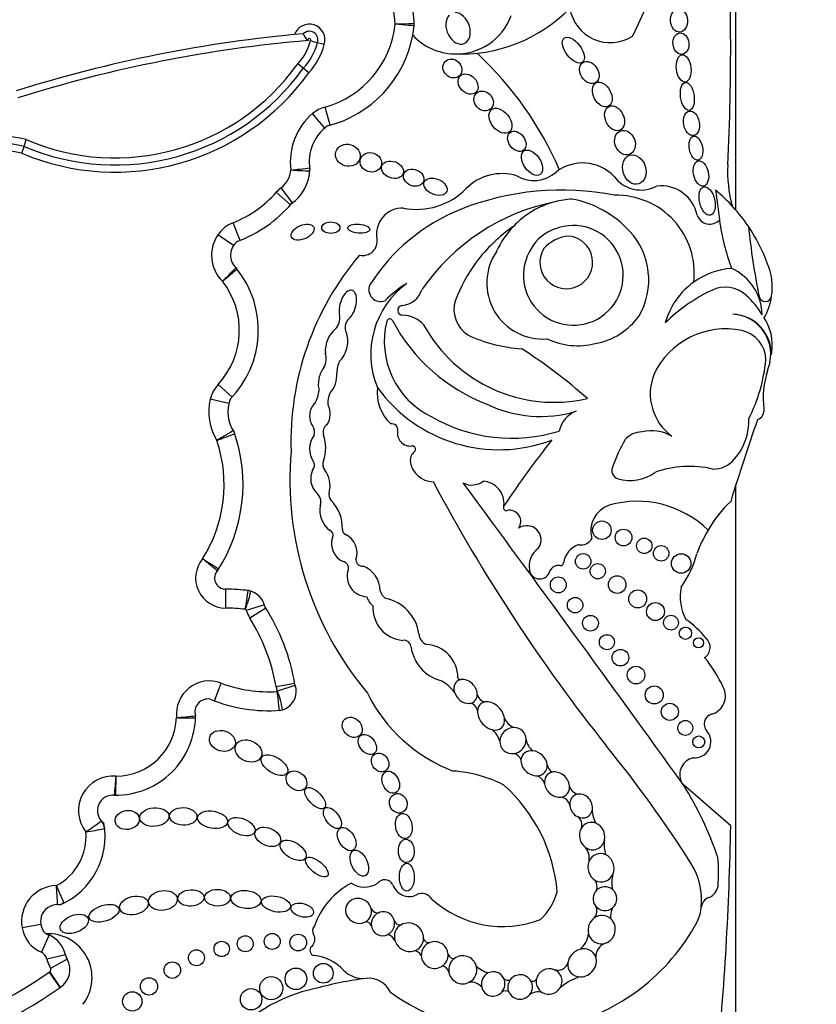
# Model space of a CAD drawing. Units: millimetres. Extents: x 0 to 1471, y 0 to 2763.
# Drawn here: x 791 to 803, y 1018 to 1033 of the extents above; entities that cross this region are included whole.
import ezdxf
from ezdxf import colors
from ezdxf.entities.mleader import LeaderData, LeaderLine
from ezdxf.math import Vec2, Vec3

# ---------------------------------------------------------------- set-up
doc = ezdxf.new("R2010")
doc.units = ezdxf.units.MM
doc.layers.add('DV3_Défaut', color=7, linetype='Continuous')
doc.layers.add('Défaut', color=7, linetype='Continuous')

# ---------------------------------------------------------------- blocks, each defined once
blk = doc.blocks.new('_DOT')
at = {"color": 0}
blk.add_line((0, 0), (-1, 0), dxfattribs=at)
at = {"color": 0, "const_width": 0.333}
blk.add_lwpolyline([(-0.1665, 0, 1), (0.1665, 0, 1)], format="xyb", close=True, dxfattribs=at)
blk = doc.blocks.new('SE2')
at = {"layer": 'DV3_Défaut', "color": 7, "linetype": 'Continuous'}
for p, q in [((801.86, 1029.923), (801.86, 1045.986)), ((795.476, 1032.49), (795.37, 1032.517)), ((795.151, 1032.121), (795.066, 1032.191)), ((795.236, 1032.051), (795.151, 1032.121)), ((795.568, 1031.237), (795.489, 1031.52)), ((795.486, 1031.193), (795.296, 1031.417)), ((790.822, 1030.91), (790.855, 1031.015)), ((790.789, 1030.804), (790.822, 1030.91)), ((794.985, 1030.035), (794.807, 1030.269)), ((794.953, 1030.005), (794.732, 1030.199)), ((794.171, 1029.453), (794.063, 1029.726)), ((794.07, 1029.372), (793.827, 1029.538)), ((801.86, 1028.303), (801.86, 1028.303)), ((794.048, 1027.02), (793.832, 1027.22)), ((793.996, 1026.922), (793.71, 1026.989)), ((801.86, 1015.987), (801.86, 1025.67)), ((793.946, 1024.046), (793.944, 1023.752)), ((794.548, 1023.803), (794.268, 1023.715)), ((794.571, 1023.752), (794.323, 1023.597)), ((793.774, 1022.314), (793.878, 1022.589)), ((795.02, 1022.583), (794.73, 1022.533)), ((795.027, 1022.553), (794.748, 1022.462)), ((801.778, 1020.375), (801.041, 1021.015)), ((791.08, 1018.847), (790.791, 1018.795)), ((791.209, 1018.684), (791.09, 1018.415)), ((791.463, 1018.374), (791.177, 1018.31)), ((791.488, 1018.311), (791.234, 1018.163)), ((791.38, 1017.869), (791.212, 1018.11)), ((791.385, 1017.872), (791.224, 1018.118))]:
    blk.add_line(p, q, dxfattribs=at)
for centre, radius in [((799.781, 1024.959), 0.143), ((800.117, 1024.845), 0.13), ((800.438, 1024.717), 0.119), ((800.7, 1024.6), 0.12), ((799.491, 1024.476), 0.12), ((801.01, 1024.443), 0.152), ((799.717, 1024.323), 0.118), ((799.105, 1024.111), 0.123), ((800.018, 1024.116), 0.136), ((800.336, 1023.894), 0.139), ((799.366, 1023.797), 0.12), ((800.612, 1023.698), 0.139), ((799.604, 1023.517), 0.122), ((800.853, 1023.525), 0.115), ((801.077, 1023.361), 0.0958), ((799.859, 1023.222), 0.117), ((801.278, 1023.213), 0.079), ((800.069, 1022.983), 0.129), ((800.31, 1022.714), 0.137), ((800.593, 1022.405), 0.14), ((800.835, 1022.144), 0.133), ((801.074, 1021.893), 0.116), ((801.282, 1021.677), 0.0928), ((794.252, 1018.547), 0.124), ((794.669, 1018.584), 0.124), ((795.073, 1018.567), 0.129), ((793.886, 1018.467), 0.119), ((793.495, 1018.33), 0.124), ((793.121, 1018.139), 0.128), ((795.037, 1018.004), 0.167), ((795.462, 1018.09), 0.153), ((792.759, 1017.887), 0.134), ((794.654, 1017.859), 0.179), ((794.343, 1017.687), 0.166), ((792.5, 1017.654), 0.15)]:
    blk.add_circle(centre, radius, dxfattribs=at)
for centre, radius, start, end in [((792.747, 1036.365), 8.392, 333.4618, 18.1244), ((765.036, 1032.45), 36.742, 357.1502, 3.4185), ((795.296, 1032.747), 1.577, 2.2694, 29.585), ((795.296, 1032.747), 1.283, 2.5068, 29.585), ((797.593, 1034.702), 2.362, 267.2961, 315.7435), ((799.913, 1033.153), 0.636, 188.9383, 302.42), ((796.652, 1032.8), 0.22, 353.9737, 2.2694), ((795.296, 1032.747), 1.577, 1.6863, 2.2694), ((797.518, 1033.258), 0.916, 267.7522, 339.5552), ((797.021, 1011.6), 21.138, 95.0743, 107.4072), ((795.245, 1032.562), 0.243, 342.9157, 160.4535), ((795.245, 1032.562), 0.132, 340.4704, 135.0307), ((795.38, 1032.739), 0.243, 200.225, 230.6506), ((795.085, 1032.966), 1.502, 285.6103, 353.77), ((795.085, 1032.966), 1.795, 349.2956, 353.9737), ((795.085, 1032.966), 1.795, 353.9737, 354.4809), ((797.021, 1011.6), 21.027, 94.8983, 107.4184), ((794.505, 1032.735), 0.781, 315.8974, 346.3843), ((794.505, 1032.735), 0.892, 316.4437, 345.855), ((795.245, 1032.562), 0.0222, 332.3194, 208.3167), ((795.913, 1034.379), 1.94, 250.4751, 253.7375), ((795.085, 1032.966), 1.795, 284.2768, 349.2956), ((797.518, 1033.258), 0.916, 223.0994, 267.7522), ((794.505, 1032.735), 1.002, 316.8901, 345.8546), ((794.143, 1028.383), 5.43, 23.4967, 46.9973), ((792.232, 1034.212), 3.701, 247.0481, 324.2643), ((792.232, 1034.212), 3.591, 246.8746, 324.3801), ((792.232, 1034.212), 3.481, 246.696, 324.5091), ((795.628, 1031.025), 0.514, 105.6103, 130.1743), ((795.925, 1030.673), 0.975, 130.1743, 187.6348), ((795.925, 1030.673), 0.681, 125.6439, 189.7832), ((790.148, 1027.652), 3.437, 78.1205, 91.367), ((790.148, 1027.652), 3.327, 78.3072, 90.8382), ((790.148, 1027.652), 3.217, 78.5004, 90.5099), ((794.572, 1030.578), 0.389, 307.2914, 354.8017), ((793.084, 1048.312), 17.868, 276.0236, 276.9659), ((795.567, 1040.417), 9.892, 266.4775, 268.1799), ((794.572, 1030.578), 0.682, 305.5036, 358.2015), ((795.033, 1030.545), 0.22, 355.89, 8.1267), ((799.482, 1029.983), 0.67, 43.27, 127.8385), ((803.782, 1030.521), 2.052, 177.1502, 195.0186), ((798.23, 1029.706), 0.781, 72.7991, 135.6043), ((798.726, 1030.895), 0.516, 239.1891, 312.042), ((800.388, 1030.755), 0.522, 216.8417, 297.559), ((795.119, 1029.86), 0.514, 127.2914, 138.8248), ((796.911, 1030.998), 1.065, 258.7551, 315.6043), ((799.156, 1025.983), 4.249, 78.8452, 111.6611), ((800.705, 1029.733), 0.564, 11.2157, 97.7291), ((799.888, 1028.209), 2.612, 34.0386, 50.6656), ((858.044, 1037.349), 56.946, 187.1815, 187.6552), ((793.421, 1031.345), 1.742, 291.6184, 318.8248), ((799.397, 1028.729), 1.365, 93.4402, 104.4875), ((799.038, 1028.536), 1.58, 42.1241, 79.8963), ((800.006, 1028.944), 1.208, 353.4635, 91.2906), ((793.421, 1031.345), 2.035, 290.5593, 319.4796), ((798.716, 1027.146), 3.006, 112.0521, 147.4122), ((796.69, 1029.551), 0.402, 88.1373, 190.0109), ((799.696, 1026.836), 3.278, 101.2603, 145.5891), ((799.397, 1028.729), 1.365, 104.4875, 136.4196), ((801.454, 1029.911), 0.207, 199.2608, 316.3121), ((804.915, 1030.208), 3.34, 187.6552, 200.8654), ((794.252, 1029.248), 0.514, 111.6184, 145.6668), ((799.861, 1027.582), 2.543, 124.8182, 142.9076), ((799.397, 1028.729), 1.365, 136.4196, 156.0695), ((799.338, 1028.91), 0.773, 146.9597, 111.5983), ((799.247, 1029.021), 0.638, 107.6849, 150.8731), ((799.888, 1028.209), 2.612, 19.8916, 34.0386), ((813.065, 1030.792), 11.069, 185.8081, 191.513), ((794.291, 1029.221), 0.562, 145.6668, 225.7798), ((796.074, 1029.442), 0.224, 257.1442, 10.0109), ((799.229, 1029.112), 0.409, 149.3771, 83.736), ((799.312, 1028.946), 0.574, 93.8469, 139.2662), ((799.4, 1028.839), 1.108, 329.765, 43.0433), ((794.291, 1029.221), 0.268, 125.5118, 229.1014), ((799.428, 1026.33), 4.468, 139.6351, 181.8596), ((798.866, 1028.791), 0.869, 145.4948, 274.4815), ((792.923, 1028.059), 1.531, 315.496, 38.8213), ((793.954, 1028.868), 0.22, 38.1174, 46.3449), ((799.933, 1027.584), 2.6, 143.8937, 158.7421), ((801.877, 1027.867), 1.154, 94.141, 125.5642), ((801.454, 1028.28), 0.813, 1.3574, 65.263), ((801.484, 1028.723), 0.939, 351.7259, 23.5367), ((792.923, 1028.059), 1.237, 317.3013, 37.8849), ((796.351, 1028.688), 0.184, 155.2939, 291.8631), ((797.554, 1027.689), 1.356, 126.1338, 202.4781), ((797.844, 1027.076), 2.027, 122.511, 134.6601), ((796.652, 1028.797), 0.356, 275.0176, 342.17), ((801.877, 1027.867), 1.154, 125.5642, 164.5888), ((801.696, 1028.255), 0.473, 46.6402, 116.6641), ((802.615, 1026.298), 2.635, 115.4359, 134.6061), ((801.247, 1027.712), 1.176, 29.9595, 48.9244), ((802.315, 1028.602), 0.0986, 191.513, 351.7259), ((801.484, 1028.723), 0.939, 329.6479, 351.7259), ((796.69, 1028.368), 0.0748, 95.0176, 272.2479), ((797.959, 1028.382), 0.472, 162.2145, 236.8109), ((795.477, 1028.244), 0.24, 315.1406, 11.4133), ((796.491, 1028.188), 0.0466, 28.0987, 166.0735), ((796.68, 1027.837), 0.457, 42.2668, 88.3956), ((799.484, 1028.912), 1.078, 280.3878, 324.1647), ((801.791, 1027.689), 0.618, 359.5579, 87.9692), ((801.781, 1027.689), 0.619, 348.2721, 87.0884), ((801.698, 1027.839), 0.724, 356.8523, 34.4995), ((795.998, 1028.101), 0.197, 141.974, 201.8878), ((797.707, 1027.887), 1.3, 166.0735, 243.8204), ((799.012, 1029.534), 2.811, 208.0987, 248.8563), ((799.044, 1029.251), 2.309, 208.6494, 282.7994), ((801.699, 1026.854), 1.227, 78.1214, 155.1595), ((798.683, 1030.068), 2.301, 244.7245, 266.3852), ((799.407, 1028.924), 1.105, 244.6625, 284.2025), ((801.856, 1027.597), 0.467, 0.1884, 78.1214), ((794.256, 1021.075), 7.948, 48.1826, 57.401), ((801.023, 1027.876), 1.4, 352.1294, 356.8523), ((795.251, 1027.616), 0.257, 328.1277, 20.3095), ((796.087, 1027.399), 0.415, 153.8578, 180.5275), ((799.813, 1027.835), 2.521, 332.9276, 354.6173), ((801.023, 1027.876), 1.4, 341.4887, 347.0998), ((801.344, 1027.075), 0.813, 158.7657, 233.8276), ((803.59, 1027.016), 1.308, 161.4887, 187.7549), ((794.21, 1026.871), 0.514, 137.3013, 166.6757), ((796.942, 1027.086), 0.646, 172.4533, 227.894), ((798.185, 1028.532), 2.325, 215.8462, 290.7109), ((794.955, 1027.158), 0.442, 328.8836, 356.2283), ((795.829, 1026.945), 0.296, 150.9018, 190.2304), ((794.534, 1026.794), 0.847, 166.6757, 211.4723), ((794.534, 1026.794), 0.553, 159.7791, 214.4762), ((798.831, 1028.646), 1.923, 244.3408, 286.6356), ((798.385, 1028.892), 2.506, 240.0501, 287.0716), ((799.516, 1026.425), 0.402, 109.5835, 169.7176), ((802.141, 1026.819), 0.155, 289.7895, 7.7549), ((795.159, 1026.481), 0.168, 342.82, 33.0698), ((795.606, 1026.476), 0.149, 124.3255, 196.7331), ((796.526, 1026.518), 0.0903, 348.839, 101.1822), ((834.824, 1015.282), 34.562, 160.7576, 162.967), ((801.193, 1026.641), 0.866, 318.249, 3.0861), ((780.564, 1062.62), 38.612, 290.0665, 290.5026), ((791.759, 1025.668), 2.458, 327.2538, 19.3216), ((793.879, 1026.384), 0.22, 18.6521, 32.0751), ((795.61, 1026.22), 0.36, 144.005, 213.8724), ((794.928, 1026.234), 0.571, 339.5667, 20.4333), ((796.809, 1026.462), 0.198, 168.839, 277.364), ((800.4, 1026.146), 0.337, 89.268, 140.8828), ((800.552, 1025.852), 0.647, 61.1632, 103.2176), ((791.759, 1025.668), 2.164, 327.8523, 18.4304), ((796.841, 1026.215), 0.051, 307.8909, 97.364), ((809.678, 1017.791), 13.684, 141.2422, 146.5415), ((802.187, 1025.172), 2.367, 149.9457, 160.7911), ((800.101, 1025.743), 5.157, 175.0786, 219.9025), ((796.972, 1026.047), 0.162, 127.8909, 188.4915), ((795.228, 1025.964), 0.1, 312.703, 33.8724), ((795.603, 1025.982), 0.149, 159.5667, 217.9321), ((797.173, 1026.077), 0.366, 188.4915, 268.699), ((800.071, 1025.886), 0.136, 151.1572, 254.6237), ((801.138, 1024.342), 1.606, 77.0613, 109.5008), ((801.507, 1026.335), 0.428, 268.6983, 320.8358), ((795.57, 1025.757), 0.304, 154.039, 225.6999), ((795.184, 1025.656), 0.382, 344.3344, 37.9321), ((800.212, 1026.398), 0.668, 254.6237, 305.6478), ((820.999, 1038.402), 27.002, 208.0324, 218.4541), ((797.765, 1025.948), 0.289, 242.3081, 307.2776), ((395.131, 728.683), 500.221, 35.76097, 36.42404), ((797.918, 1025.373), 0.346, 353.8556, 86.3255), ((795.235, 1025.395), 0.189, 341.9497, 49.7008), ((795.685, 1025.516), 0.138, 164.3344, 223.748), ((795.799, 1025.268), 0.391, 169.9586, 232.8331), ((795.138, 1024.991), 0.62, 358.1515, 43.748), ((798.301, 1025.31), 0.0466, 146.5415, 282.1636), ((800.032, 1024.947), 0.423, 109.1921, 195.7664), ((800.33, 1023.842), 1.566, 45.5497, 106.1995), ((803.27, 1023.87), 2.142, 134.1627, 149.3923), ((798.348, 1025.093), 0.176, 324.6632, 102.1636), ((798.616, 1024.808), 0.222, 325.8258, 124.1955), ((795.536, 1024.886), 0.0766, 329.1396, 68.7226), ((795.838, 1024.969), 0.0812, 178.1515, 247.3385), ((795.662, 1024.605), 0.323, 341.157, 63.2931), ((803.27, 1023.87), 2.142, 149.3923, 160.1891), ((795.897, 1024.755), 0.309, 162.78, 245.6106), ((799.537, 1024.401), 0.354, 109.2052, 171.6906), ((799.458, 1024.921), 0.19, 258.9342, 331.7417), ((798.99, 1024.402), 0.339, 124.1768, 190.306), ((799.736, 1025.003), 1.573, 324.0032, 344.9799), ((793.947, 1024.217), 0.465, 140.0116, 269.6071), ((764.082, 979.293), 53.999, 56.5629, 56.8746), ((785.083, 1013.995), 13.531, 49.7976, 51.0416), ((795.752, 1024.375), 0.1, 343.8879, 80.1421), ((796.072, 1024.505), 0.104, 182.1399, 273.3175), ((799.114, 1024.258), 0.156, 82.3036, 152.4173), ((799.141, 1024.459), 0.0466, 262.3036, 351.6906), ((793.947, 1024.217), 0.172, 135.127, 269.6071), ((793.65, 1024.473), 0.22, 319.3136, 327.7168), ((796.154, 1024.248), 0.322, 162.0334, 266.7471), ((795.932, 1024.015), 0.412, 0.3638, 69.3242), ((798.817, 1024.366), 0.163, 188.6082, 347.4434), ((793.925, 1020.94), 3.106, 82.8414, 89.6071), ((770.316, 1027.517), 24.234, 351.0154, 351.7103), ((792.212, 1024.502), 2.181, 339.349, 347.0844), ((794.27, 1023.805), 0.22, 72.2475, 83.1275), ((794.238, 1023.705), 0.325, 13.1199, 76.9014), ((796.549, 1024.076), 0.212, 195.8965, 235.1991), ((801.763, 1023.933), 0.768, 169.1006, 207.8479), ((796.394, 1024.003), 0.27, 196.614, 232.8531), ((796.304, 1023.269), 0.644, 7.4992, 78.9423), ((793.925, 1020.94), 2.812, 83.3119, 89.6071), ((794.238, 1023.705), 0.031, 17.53, 62.9972), ((794.758, 1023.869), 0.514, 197.53, 212.0558), ((791.81, 1022.023), 3.258, 9.5922, 32.6068), ((796.738, 1023.756), 0.507, 176.3463, 264.9883), ((791.81, 1022.023), 2.964, 9.9, 32.0558), ((800.249, 1022.366), 1.469, 38.7412, 55.3709), ((797.134, 1023.366), 0.192, 183.792, 248.7359), ((796.712, 1023.142), 0.11, 0.6844, 100.001), ((801.271, 1023.143), 0.189, 302.9525, 48.8733), ((797.448, 1023.237), 0.632, 188.4935, 254.4447), ((797.035, 1022.676), 0.512, 359.558, 86.6449), ((799.585, 1021.54), 2.3, 25.3355, 38.9337), ((793.697, 1022.108), 0.514, 69.4164, 186.0195), ((794.617, 1024.556), 2.102, 249.4164, 273.5648), ((797.054, 1022.14), 0.537, 34.7362, 65.3409), ((797.598, 1022.702), 0.0603, 210.4417, 265.7152), ((795.237, 1022.621), 0.514, 189.9, 197.9976), ((794.744, 1022.461), 0.00453, 328.222, 17.9976), ((786.932, 1021.421), 7.884, 5.4234, 7.5607), ((794.744, 1022.461), 0.298, 280.3975, 20.6324), ((798.356, 1023.531), 2.468, 206.3723, 249.1057), ((801.403, 1022.388), 0.293, 285.393, 27.4869), ((793.674, 1022.14), 0.203, 81.114, 197.0362), ((794.617, 1024.556), 2.396, 247.6427, 274.3252), ((797.988, 1022.437), 0.141, 192.4501, 262.5976), ((794.766, 1022.386), 0.22, 273.924, 286.4071), ((797.728, 1022.148), 0.125, 2.458, 92.4959), ((792.243, 1022.088), 1.237, 269.5062, 359.6712), ((792.243, 1022.088), 0.943, 270.3455, 357.9033), ((791.913, 1036.701), 14.703, 274.968, 276.1128), ((793.733, 1051.092), 29.044, 268.9205, 269.5002), ((793.697, 1022.108), 0.22, 184.2306, 186.6582), ((793.259, 1022.056), 0.22, 358.2136, 6.6582), ((798.533, 1022.167), 0.291, 204.8424, 246.7506), ((801.523, 1021.954), 0.157, 105.393, 222.075), ((797.876, 1021.595), 0.337, 16.2636, 54.1009), ((801.219, 1021.68), 0.251, 263.6083, 42.075), ((798.858, 1021.746), 0.253, 186.6194, 234.8925), ((785.629, 1009.978), 18.375, 32.2683, 39.2736), ((798.349, 1021.317), 0.196, 25.8186, 67.8188), ((801.263, 1021.165), 0.275, 105.171, 202.498), ((797.347, 1019.236), 1.993, 62.7558, 86.3046), ((799.112, 1021.359), 0.183, 191.3827, 235.9388), ((792.2, 1020.613), 0.534, 84.7451, 218.4116), ((770.024, 1022.906), 22.295, 354.7129, 355.4679), ((798.676, 1020.947), 0.232, 20.3123, 62.9299), ((796.61, 1019.148), 2.486, 4.7089, 48.4383), ((799.437, 1021.027), 0.161, 191.4307, 260.9952), ((796.713, 1018.27), 5.125, 18.3587, 32.3823), ((792.2, 1020.613), 0.24, 82.2144, 234.1681), ((792.245, 1021.071), 0.22, 264.3233, 270.1319), ((799.126, 1020.661), 0.16, 10.0712, 83.4795), ((800.028, 1020.619), 0.396, 179.353, 210.847), ((789.764, 1023.277), 3.612, 303.9441, 308.6121), ((791.852, 1020.31), 0.22, 6.1598, 41.0225), ((799.32, 1020.391), 0.152, 340.5261, 57.2328), ((790.926, 1020.21), 1.152, 293.3807, 10.3752), ((790.78, 1026.567), 6.366, 279.0527, 281.7067), ((756.045, 1021.163), 45.74, 354.3043, 359.0131), ((790.926, 1020.21), 0.858, 297.6453, 4.7112), ((800.226, 1020.079), 0.412, 169.0885, 201.6986), ((799.3, 1019.867), 0.285, 350.8323, 37.7974), ((799.411, 1019.639), 2.18, 354.6999, 6.4468), ((800.28, 1019.228), 1.048, 353.6038, 32.2683), ((796.413, 1019.393), 0.146, 29.2323, 143.3877), ((799.513, 1019.432), 0.193, 343.2003, 30.7186), ((800.393, 1019.498), 0.459, 163.6868, 193.8656), ((791.34, 1018.893), 0.557, 91.5976, 190.1125), ((783.662, 1015.987), 8.408, 22.319, 24.325), ((786.386, 1019.018), 4.957, 1.6014, 5.0006), ((796.465, 1018.414), 1.214, 117.8788, 160.149), ((796.103, 1019.798), 0.372, 236.557, 301.1751), ((796.794, 1019.55), 0.269, 198.7978, 294.6719), ((801.349, 1019.485), 0.238, 291.9042, 348.6843), ((796.991, 1019.147), 0.18, 30.6938, 118.1721), ((798.245, 1020.449), 1.634, 227.749, 290.9892), ((798.174, 1019.609), 0.949, 313.7683, 344.2854), ((801.507, 1019.091), 0.187, 111.9042, 173.6038), ((791.34, 1018.893), 0.263, 80.5172, 226.3356), ((791.342, 1019.377), 0.22, 269.6967, 296.5414), ((796.303, 1019.139), 0.11, 205.4692, 288.2896), ((799.544, 1019.054), 0.16, 318.3315, 31.2409), ((800.177, 1018.98), 0.261, 151.4202, 190.2306), ((800.663, 1019.173), 0.661, 326.1577, 354.4452), ((800.28, 1019.228), 1.048, 353.4541, 353.6038), ((791.297, 1018.886), 0.514, 190.1125, 246.2973), ((795.423, 1018.749), 0.127, 142.0609, 209.1386), ((796.108, 1018.782), 0.108, 23.3009, 85.1579), ((798.403, 1020.425), 3.243, 234.1384, 330.0246), ((796.647, 1018.928), 0.0886, 197.7246, 284.469), ((791.196, 1018.023), 0.68, 322.4846, 93.2299), ((791.297, 1018.886), 0.22, 235.8428, 246.2973), ((791.03, 1018.278), 0.444, 12.5258, 66.2973), ((795.184, 1018.616), 0.147, 310.8382, 29.1386), ((796.404, 1018.515), 0.188, 26.6304, 71.379), ((797.099, 1018.652), 0.0857, 196.3773, 279.9386), ((799.225, 1018.74), 0.351, 307.2213, 353.9629), ((795.332, 1018.445), 0.0797, 130.8382, 263.3792), ((799.92, 1018.339), 0.235, 111.0126, 179.2434), ((791.03, 1018.278), 0.15, 12.5258, 66.2973), ((791.678, 1018.422), 0.514, 192.5258, 210.2615), ((791.206, 1018.146), 0.327, 303.3146, 30.2615), ((791.678, 1018.422), 0.22, 192.5258, 210.2615), ((795.238, 1017.632), 0.739, 43.5077, 83.3792), ((796.858, 1018.297), 0.141, 29.6162, 85.7852), ((797.483, 1018.409), 0.09, 197.9826, 276.8708), ((791.206, 1018.146), 0.0333, 303.3146, 30.2615), ((797.277, 1018.07), 0.137, 14.7407, 75.8765), ((798.129, 1018.503), 0.42, 225.277, 254.9463), ((799.095, 1018.302), 0.166, 251.144, 343.1349), ((786.899, 1024.291), 7.537, 285.5328, 304.9052), ((791.506, 1017.688), 0.514, 123.3146, 124.9052), ((796.949, 1011.846), 6.22, 97.5879, 105.0278), ((796.08, 1018.431), 0.422, 223.5077, 276.5397), ((796.169, 1017.648), 0.365, 23.9889, 96.5397), ((798.326, 1018.076), 0.0929, 226.0109, 291.5195), ((798.711, 1018.027), 0.0618, 238.7335, 337.1726), ((799.636, 1017.319), 0.74, 104.536, 133.1932), ((786.899, 1024.291), 7.831, 285.5232, 304.9052), ((791.506, 1017.688), 0.22, 123.3146, 124.9052), ((795.861, 1015.383), 2.526, 101.9913, 140.6544), ((797.748, 1017.724), 0.228, 41.6153, 96.2111), ((798.285, 1017.731), 0.088, 52.5816, 128.0886), ((798.799, 1017.566), 0.235, 75.8346, 126.4525)]:
    blk.add_arc(centre, radius, start, end, dxfattribs=at)
for centre, major_axis, ratio, start_param, end_param in [((797.551, 1032.739), (-0.094, 0.235), 0.703425, 0.297153, 6.01816), ((795.841, 1028.443), (-0.067, -0.236), 0.499056, 0.531352, 5.54319), ((795.667, 1027.817), (0.077, 0.277), 0.566808, 0.566779, 2.1352), ((795.667, 1027.817), (0.077, 0.277), 0.566808, 3.873506, 5.71887), ((795.528, 1027.294), (0.062, 0.246), 0.531858, 0.852549, 2.426352), ((795.528, 1027.294), (0.062, 0.246), 0.531858, 3.875438, 5.264958), ((795.41, 1026.745), (0.026, 0.221), 0.716508, 0.662208, 2.542059), ((795.41, 1026.745), (0.026, 0.221), 0.716508, 4.077724, 5.524694), ((797.668, 1022.459), (0.138, -0.152), 0.775279, 2.697945, 4.166489), ((797.668, 1022.459), (0.138, -0.152), 0.775279, 0.673463, 2.697945), ((797.668, 1022.459), (0.138, -0.152), 0.775279, 4.166489, 5.72164), ((797.668, 1022.459), (-0.138, 0.152), 0.775279, 2.580048, 3.815056), ((798.062, 1022.08), (0.161, -0.185), 0.726525, 2.724998, 3.810053), ((798.062, 1022.08), (0.161, -0.185), 0.726525, 0.849369, 2.724998), ((798.062, 1022.08), (0.161, -0.185), 0.726525, 3.810053, 5.462827), ((798.062, 1022.08), (-0.161, 0.185), 0.726525, 2.321235, 3.990961), ((798.403, 1021.698), (0.157, 0.139), 0.934537, 0.802117, 2.422955), ((798.403, 1021.698), (-0.157, -0.139), 0.934537, 2.477531, 3.943709), ((798.403, 1021.698), (0.157, 0.139), 0.934537, 2.422955, 4.119333), ((798.403, 1021.698), (0.157, 0.139), 0.934537, 4.119333, 5.619123), ((798.729, 1021.347), (0.172, -0.135), 0.810815, 2.217241, 3.622665), ((798.729, 1021.347), (0.172, -0.135), 0.810815, 0.646859, 2.217241), ((798.729, 1021.347), (0.172, -0.135), 0.810815, 3.622665, 5.540787), ((798.729, 1021.347), (-0.172, 0.135), 0.810815, 2.399195, 3.788452), ((799.086, 1021.015), (0.147, -0.156), 0.817079, 2.690645, 3.993755), ((799.086, 1021.015), (0.147, -0.156), 0.817079, 0.810127, 2.690645), ((799.086, 1021.015), (0.147, -0.156), 0.817079, 3.993755, 5.73059), ((799.086, 1021.015), (-0.147, 0.156), 0.817079, 2.588997, 3.95172), ((799.459, 1020.684), (0.115, -0.157), 0.858086, 2.706336, 4.125077), ((799.459, 1020.684), (0.115, -0.157), 0.858086, 0.679131, 2.706336), ((799.459, 1020.684), (0.115, -0.157), 0.858086, 4.125077, 5.252888), ((799.459, 1020.684), (-0.115, 0.157), 0.858086, 2.111295, 3.820723), ((799.629, 1020.217), (0.065, -0.204), 0.912137, 2.502119, 3.808786), ((799.629, 1020.217), (0.065, -0.204), 0.912137, 3.808786, 5.392872), ((799.629, 1020.217), (0.065, -0.204), 0.912137, 1.008445, 2.502119), ((799.629, 1020.217), (-0.065, 0.204), 0.912137, 2.251279, 4.150038), ((799.767, 1019.726), (0.05, -0.216), 0.911141, 2.509538, 4.054503), ((799.767, 1019.726), (0.05, -0.216), 0.911141, 0.896427, 2.509538), ((799.767, 1019.726), (0.05, -0.216), 0.911141, 4.054503, 5.587453), ((799.767, 1019.726), (-0.05, 0.216), 0.911141, 2.44586, 4.03802), ((799.829, 1019.246), (0.032, -0.182), 0.995016, 3.753527, 5.167444), ((799.829, 1019.246), (0.032, -0.182), 0.995016, 2.269024, 3.753527), ((799.829, 1019.246), (0.032, -0.182), 0.995016, 0.526391, 2.269024), ((796.008, 1019.057), (0.179, -0.097), 0.934499, 0.704388, 5.752409), ((796.008, 1019.057), (-0.179, 0.097), 0.934499, 2.610817, 3.845981), ((799.829, 1019.246), (-0.032, 0.182), 0.995016, 2.025851, 3.667983), ((796.386, 1018.858), (-0.083, -0.169), 0.949694, 3.894842, 5.332724), ((796.386, 1018.858), (-0.083, -0.169), 0.949694, 2.247513, 3.894842), ((799.778, 1018.767), (-0.068, -0.21), 0.953752, 4.041075, 5.30873), ((799.778, 1018.767), (-0.068, -0.21), 0.953752, 2.728326, 4.041075), ((799.778, 1018.767), (-0.068, -0.21), 0.953752, 0.601963, 2.728326), ((796.386, 1018.858), (0.083, 0.169), 0.949694, 2.191131, 4.068607), ((796.386, 1018.858), (-0.083, -0.169), 0.949694, 0.927014, 2.247513), ((796.79, 1018.649), (0.197, -0.12), 0.941178, 2.651374, 3.945295), ((796.79, 1018.649), (-0.197, 0.12), 0.941178, 3.622352, 5.792966), ((796.79, 1018.649), (-0.197, 0.12), 0.941178, 2.445931, 3.622352), ((799.778, 1018.767), (0.068, 0.21), 0.953752, 2.167138, 3.743555), ((796.79, 1018.649), (-0.197, 0.12), 0.941178, 0.803703, 2.445931), ((797.189, 1018.373), (0.173, -0.117), 0.992028, 2.532872, 3.770368), ((797.189, 1018.373), (-0.173, 0.117), 0.992028, 3.778766, 5.674465), ((799.474, 1018.252), (-0.178, -0.15), 0.883589, 4.237075, 5.514554), ((799.474, 1018.252), (-0.178, -0.15), 0.883589, 2.807245, 4.237075), ((797.189, 1018.373), (-0.173, 0.117), 0.992028, 0.628775, 2.782096), ((797.189, 1018.373), (-0.173, 0.117), 0.992028, 2.782096, 3.778766), ((797.624, 1018.144), (-0.1, -0.194), 0.99749, 4.255263, 5.366822), ((797.624, 1018.144), (-0.1, -0.194), 0.99749, 2.325732, 4.255263), ((799.474, 1018.252), (-0.178, -0.15), 0.883589, 0.825278, 2.807245), ((797.624, 1018.144), (-0.1, -0.194), 0.99749, 0.948944, 2.325732), ((798.963, 1017.963), (-0.184, -0.081), 0.974371, 3.901807, 5.653788), ((799.474, 1018.252), (0.178, 0.15), 0.883589, 2.372961, 3.966871), ((797.624, 1018.144), (0.1, 0.194), 0.99749, 2.22523, 4.090537), ((798.095, 1017.925), (-0.044, -0.185), 0.958661, 3.808738, 5.207963), ((798.095, 1017.925), (-0.044, -0.185), 0.958661, 2.254287, 3.808738), ((798.095, 1017.925), (-0.044, -0.185), 0.958661, 1.074176, 2.254287), ((798.514, 1017.878), (-0.189, -0.031), 0.985455, 3.511929, 5.483875), ((798.963, 1017.963), (0.184, 0.081), 0.974371, 2.512195, 3.748515), ((798.963, 1017.963), (-0.184, -0.081), 0.974371, 2.155634, 3.901807), ((798.095, 1017.925), (0.044, 0.185), 0.958661, 2.066371, 4.215769), ((798.514, 1017.878), (0.189, 0.031), 0.985455, 2.342282, 3.398379), ((798.514, 1017.878), (-0.189, -0.031), 0.985455, 2.276634, 3.511929), ((798.963, 1017.963), (-0.184, -0.081), 0.974371, 0.606922, 2.155634), ((798.514, 1017.878), (-0.189, -0.031), 0.985455, 0.256786, 2.276634)]:
    blk.add_ellipse(centre, major_axis=major_axis, ratio=ratio, start_param=start_param, end_param=end_param, dxfattribs=at)
for centre, major_axis, ratio in [((800.976, 1032.862), (-0.014, 0.18), 0.728077), ((801.007, 1032.502), (-0.016, 0.166), 0.740331), ((799.339, 1032.402), (-0.142, 0.187), 0.513958), ((797.464, 1032.117), (-0.113, 0.109), 0.868669), ((799.586, 1032.055), (0.101, -0.155), 0.731705), ((801.049, 1032.118), (-0.025, 0.211), 0.529132), ((797.706, 1031.875), (0.122, -0.127), 0.755474), ((799.786, 1031.713), (-0.097, 0.181), 0.657706), ((801.106, 1031.684), (-0.031, 0.216), 0.481943), ((797.948, 1031.614), (-0.11, 0.123), 0.843548), ((798.208, 1031.307), (0.14, -0.172), 0.643308), ((799.978, 1031.346), (0.086, -0.184), 0.697278), ((801.17, 1031.267), (-0.032, 0.189), 0.635324), ((798.462, 1030.988), (-0.104, 0.138), 0.712503), ((800.139, 1030.967), (-0.07, 0.183), 0.793371), ((801.238, 1030.883), (-0.035, 0.185), 0.543594), ((795.842, 1030.772), (-0.185, 0.054), 0.881114), ((796.199, 1030.662), (-0.16, 0.052), 0.886483), ((798.698, 1030.657), (0.125, -0.182), 0.591244), ((796.535, 1030.547), (-0.166, 0.06), 0.726262), ((800.283, 1030.55), (0.07, -0.222), 0.759816), ((801.317, 1030.489), (-0.041, 0.194), 0.58202), ((796.864, 1030.423), (-0.152, 0.06), 0.778388), ((797.201, 1030.284), (-0.174, 0.075), 0.644713), ((801.413, 1030.062), (-0.05, 0.219), 0.525931), ((795.141, 1029.58), (0.173, 0.076), 0.565067), ((795.578, 1029.649), (0.141, 0), 0.630499), ((796.011, 1029.634), (0.17, -0.014), 0.404945), ((795.911, 1021.904), (-0.116, 0.127), 0.808488), ((793.897, 1021.692), (-0.196, 0.06), 0.770696), ((794.301, 1021.537), (-0.196, 0.09), 0.754598), ((796.144, 1021.636), (-0.111, 0.135), 0.685111), ((796.343, 1021.359), (-0.081, 0.129), 0.830126), ((794.705, 1021.317), (-0.197, 0.124), 0.522697), ((795.046, 1021.074), (-0.137, 0.112), 0.763041), ((796.507, 1021.052), (-0.075, 0.164), 0.697009), ((795.336, 1020.805), (-0.146, 0.151), 0.471094), ((796.624, 1020.725), (-0.051, 0.144), 0.887013), ((792.422, 1020.467), (-0.187, -0.026), 0.777505), ((792.842, 1020.512), (-0.226, -0.019), 0.635641), ((793.29, 1020.522), (-0.213, 0.009), 0.636657), ((793.745, 1020.471), (-0.232, 0.041), 0.560186), ((795.603, 1020.497), (-0.116, 0.152), 0.523687), ((794.194, 1020.363), (-0.205, 0.081), 0.569707), ((796.71, 1020.372), (-0.031, 0.194), 0.649944), ((794.601, 1020.205), (-0.193, 0.085), 0.644439), ((795.824, 1020.17), (-0.101, 0.169), 0.616019), ((794.995, 1019.996), (-0.192, 0.119), 0.540039), ((796.748, 1019.987), (-0.006, 0.181), 0.677536), ((796.02, 1019.798), (-0.093, 0.196), 0.556745), ((795.363, 1019.736), (-0.167, 0.136), 0.425812), ((796.757, 1019.58), (-0.003, 0.216), 0.530565), ((792.975, 1019.219), (-0.222, -0.029), 0.681208), ((793.409, 1019.259), (-0.203, -0.01), 0.623127), ((793.821, 1019.262), (-0.199, 0.003), 0.64774), ((794.263, 1019.234), (-0.233, 0.025), 0.594659), ((792.525, 1019.141), (-0.219, -0.048), 0.630966), ((794.729, 1019.163), (-0.223, 0.044), 0.528958), ((792.062, 1019.021), (-0.231, -0.072), 0.509008), ((795.136, 1019.068), (-0.174, 0.048), 0.569818), ((791.601, 1018.855), (-0.215, -0.085), 0.579302)]:
    blk.add_ellipse(centre, major_axis=major_axis, ratio=ratio, dxfattribs=at)
for points, knots in [([(796.872, 1032.809), (796.872, 1032.809), (796.84, 1032.809), (796.732, 1032.806), (796.655, 1032.805), (796.578, 1032.803)], [0, 0, 0, 0, 0.5, 0.5, 1, 1, 1, 1]), ([(796.871, 1032.777), (796.871, 1032.777), (796.839, 1032.78), (796.731, 1032.789), (796.654, 1032.796), (796.578, 1032.803)], [0, 0, 0, 0, 0.5, 0.5, 1, 1, 1, 1]), ([(794.106, 1029.027), (794.106, 1029.027), (794.084, 1029.004), (794.008, 1028.927), (793.954, 1028.873), (793.9, 1028.819)], [0, 0, 0, 0, 0.5, 0.5, 1, 1, 1, 1]), ([(794.128, 1029.004), (794.128, 1029.004), (794.103, 1028.984), (794.019, 1028.915), (793.959, 1028.867), (793.9, 1028.819)], [0, 0, 0, 0, 0.5, 0.5, 1, 1, 1, 1]), ([(794.065, 1026.501), (794.065, 1026.501), (794.038, 1026.484), (793.945, 1026.429), (793.878, 1026.39), (793.812, 1026.352)], [0, 0, 0, 0, 0.5, 0.5, 1, 1, 1, 1]), ([(794.828, 1022.175), (794.828, 1022.175), (794.822, 1022.207), (794.806, 1022.287), (794.799, 1022.32), (794.785, 1022.372), (794.78, 1022.39), (794.768, 1022.426), (794.761, 1022.445), (794.747, 1022.459)], [0, 0, 0, 0, 0.5, 0.5, 0.75, 0.75, 0.875, 0.875, 1, 1, 1, 1]), ([(792.246, 1020.851), (792.246, 1020.851), (792.246, 1020.883), (792.247, 1020.991), (792.248, 1021.068), (792.249, 1021.145)], [0, 0, 0, 0, 0.5, 0.5, 1, 1, 1, 1])]:
    blk.add_open_spline(points, degree=3, knots=knots, dxfattribs=at)

msp = doc.modelspace()

# ---------------------------------------------------------------- block references
at = {"layer": 'Défaut'}
msp.add_blockref('SE2', (0, 0), dxfattribs=at)

# ---------------------------------------------------------------- leaders
at = {"layer": 'Défaut', "color": 7, "linetype": 'Continuous'}
ml = msp.add_multileader_mtext('Standard', dxfattribs=at)
ml.set_content('{\\pxsm0.9;\\fSolid Edge ISO|b1||i0||c0|p34;\\W1.;15/03/2024\\P}', color=256)
ml.set_leader_properties()
ml.set_arrow_properties(name='DOT')
ml.build(insert=Vec2(0, 0))
ml.multileader.update_dxf_attribs({"leader_type": 0, "dogleg_length": 0, "arrow_head_size": 12})
ctx = ml.context
ctx.base_point, ctx.char_height, ctx.arrow_head_size = Vec3(1383.279, 2755.894), 12, 12
notes = []
notes.append((ctx, [(0, (0, 0, 0), (0, 0), (1, 0), 1, [])]))
ctx.mtext.insert = Vec3(1385.279, 2761.894)
for ctx, leaders in notes:
    for number, flags, end, landing, length, lines in leaders:
        leader = LeaderData()
        leader.index, (leader.has_last_leader_line, leader.has_dogleg_vector, leader.attachment_direction) = number, flags
        leader.last_leader_point, leader.dogleg_vector, leader.dogleg_length = Vec3(end), Vec3(landing), length
        for number, points, colour, breaks in lines:
            line = LeaderLine()
            line.index, line.vertices, line.color, line.breaks = number, Vec3.list(points), colors.encode_raw_color(colour), breaks
            leader.lines.append(line)
        ctx.leaders.append(leader)

doc.saveas('drawing.dxf')
